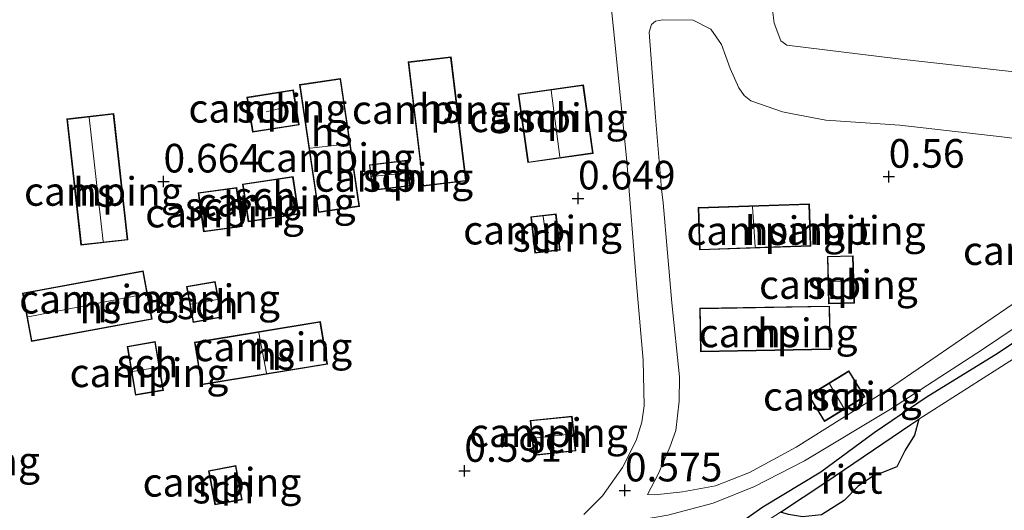
# Model space of a CAD drawing. Units: metres. Extents: x 150000 to 158237, y 550000 to 556252.
# Drawn here: x 156824 to 156910, y 553062 to 553105 of the extents above; entities that cross this region are included whole.
import ezdxf
from ezdxf.enums import TextEntityAlignment as Align

# ---------------------------------------------------------------- set-up
doc = ezdxf.new("R2010")
doc.units = ezdxf.units.M
doc.layers.get('0').update_dxf_attribs({"lineweight": 25})
for name, color, linetype in [('B-ME-GW-HOOGTEPUNT-S-B1', 10, 'Continuous'), ('B-ME-GW-INSTEEKWATERGANG-L-B1', 10, 'Continuous'), ('B-ME-IE-RIET-GV-B6', 10, 'Continuous')]:
    doc.layers.add(name, color=color, linetype=linetype)
for name, color, linetype, lineweight in [('B-ME-IE-GRASLAND-GV-B6', 93, 'Continuous', 18), ('B-ME-IE-GRONDWERKLIJN-GROND_INGERICHT-GV-B6', 253, 'Continuous', 18), ('B-ME-KG-KADASTRAAL-DAKRAND-L-B1', 13, 'Continuous', 18), ('B-ME-KG-KADASTRAAL-NOKLIJN-L-B1', 13, 'Continuous', 18), ('B-ME-OG-BEBOUWING-GV-B6', 173, 'Continuous', 18), ('B-ME-OG-WATER-GV-B6', 153, 'Continuous', 18), ('B-ME-VH-VERH_SOORT-BITUMEN-GV-B6', 8, 'IE-TERREINAFSCHEIDING-NATUURLIJK-HOUTWAL', 18)]:
    doc.layers.add(name, color=color, linetype=linetype, lineweight=lineweight)
doc.styles.add('NLCS-ISO', font='NLCS-ISO.TTF')
doc.linetypes.add('IE-TERREINAFSCHEIDING-NATUURLIJK-HOUTWAL', pattern='A,7,-1.5,[67,NLCS.SHX,S=0.75,R=45,X=0,Y=0],-1.5,7,-1.5,[70,NLCS.SHX,S=0.75,R=0,X=0,Y=0],-1.5', length=20)

# ---------------------------------------------------------------- blocks, each defined once
blk = doc.blocks.new('hoogtepunt')
for p, q in [((-0.5, 0), (0.5, 0)), ((0, 0.5), (0, -0.5))]:
    blk.add_line(p, q)

msp = doc.modelspace()

# ---------------------------------------------------------------- linework, layer by layer
at = {"layer": 'B-ME-GW-INSTEEKWATERGANG-L-B1'}
msp.add_polyline3d([(156829.571, 553023.483, 0.125), (156833.729, 553026.194, 0.232), (156842.351, 553032.066, 0.243), (156851.173, 553037.398, 0.318), (156860.744, 553043.711, 0.329), (156869.746, 553050.056, 0.243), (156875.244, 553053.644, 0.243), (156883.293, 553058.347, 0.2), (156889.186, 553062.491, 0.211), (156894.241, 553065.548, 0.222), (156898.909, 553068.969, 0.206), (156903.468, 553072.079, 0.189), (156909.765, 553075.943, 0.243), (156915.105, 553079.524, 0.329)], dxfattribs=at)
at = {"layer": 'B-ME-IE-GRASLAND-GV-B6'}
for points in [[(156923.752, 553106.124, 0.667), (156923.387, 553102.507, 0.678), (156922.858, 553101.194, 0.667), (156922.207, 553100.164, 0.667), (156921.454, 553099.742, 0.667), (156920.747, 553099.572, 0.667), (156918.44, 553099.687, 0.699), (156912.426, 553100.339, 0.694), (156901.001, 553101.622, 0.678), (156891.279, 553102.811, 0.651), (156890.761, 553103.216, 0.651), (156890.184, 553104.76, 0.651), (156889.86, 553107.335, 0.651)], [(156820.899, 553032.893, 0.583), (156828.093, 553033.266, 0.562), (156832.788, 553033.858, 0.53), (156837.564, 553035.391, 0.551), (156841.941, 553037.325, 0.562), (156845.413, 553039.351, 0.551), (156852.52, 553043.93, 0.567), (156858.852, 553048.16, 0.551), (156864.497, 553051.747, 0.567), (156868.969, 553054.707, 0.573), (156872.568, 553057.249, 0.551), (156874.947, 553059.191, 0.53), (156877.131, 553061.115, 0.556), (156880.895, 553061.75, 0.476), (156884.855, 553062.803, 0.439), (156888.453, 553064.267, 0.369), (156892.817, 553066.517, 0.358), (156900.345, 553071.021, 0.326), (156908.382, 553076.234, 0.331), (156915.707, 553081.157, 0.465)], [(156833.497, 553024.658, -0.39), (156829.571, 553023.483, 0.125), (156833.729, 553026.194, 0.232), (156842.351, 553032.066, 0.243), (156851.173, 553037.398, 0.318), (156860.744, 553043.711, 0.329), (156869.746, 553050.056, 0.243), (156875.244, 553053.644, 0.243), (156883.293, 553058.347, 0.2), (156889.186, 553062.491, 0.211), (156894.241, 553065.548, 0.222), (156898.909, 553068.969, 0.206), (156903.468, 553072.079, 0.189), (156909.765, 553075.943, 0.243), (156915.105, 553079.524, 0.329)], [(156915.105, 553079.524, 0.329), (156909.765, 553075.943, 0.243), (156903.468, 553072.079, 0.189), (156898.909, 553068.969, 0.206), (156894.241, 553065.548, 0.222), (156889.186, 553062.491, 0.211), (156883.293, 553058.347, 0.2), (156875.244, 553053.644, 0.243), (156869.746, 553050.056, 0.243), (156860.744, 553043.711, 0.329), (156851.173, 553037.398, 0.318), (156842.351, 553032.066, 0.243), (156833.729, 553026.194, 0.232), (156829.571, 553023.483, 0.125)], [(156911.098, 553075.429, -0.39), (156909.397, 553074.327, -0.39), (156902.823, 553070.138, -0.39), (156902.128, 553069.695, -0.39), (156894.699, 553064.656, -0.39), (156890.714, 553062.034, -0.39), (156889.175, 553061.021, -0.39), (156883.434, 553057.441, -0.39), (156881.59, 553056.375, -0.39), (156874.898, 553051.954, -0.39), (156869.542, 553048.969, -0.39), (156860.887, 553043.207, -0.39), (156854.972, 553039.135, -0.39), (156848.008, 553034.554, -0.39), (156841.855, 553030.612, -0.39), (156837.369, 553027.524, -0.39), (156837.261, 553027.212, -0.39), (156833.497, 553024.658, -0.39)]]:
    msp.add_polyline3d(points, dxfattribs=at)
at = {"layer": 'B-ME-IE-GRONDWERKLIJN-GROND_INGERICHT-GV-B6'}
for points in [[(156875.355, 553111.884, 0.637), (156876.138, 553104.252, 0.621), (156877.283, 553092.695, 0.583), (156878.143, 553081.972, 0.562), (156878.716, 553075.316, 0.583), (156878.822, 553071.316, 0.573), (156878.604, 553069.894, 0.578), (156878.125, 553068.275, 0.573), (156876.907, 553065.919, 0.567), (156875.164, 553063.447, 0.556), (156873.534, 553061.807, 0.551)], [(156880.328, 553090.239, 0.63), (156879.817, 553096.547, 0.678), (156879.258, 553103.958, 0.667), (156879.462, 553104.616, 0.667), (156879.811, 553104.919, 0.673), (156880.456, 553105.03, 0.678), (156883.092, 553105.013, 0.678), (156884.638, 553104.235, 0.705), (156885.56, 553102.873, 0.689), (156886.336, 553100.79, 0.657), (156887.077, 553099.095, 0.619), (156887.55, 553098.438, 0.614), (156888.127, 553097.971, 0.624), (156890.889, 553096.994, 0.662), (156891.778, 553096.818, 0.689), (156894.687, 553096.284, 0.689), (156901.156, 553095.847, 0.721), (156910.073, 553094.818, 0.731), (156919.433, 553093.641, 0.678)], [(156858.179, 553101.353, 0.654), (156859.496, 553090.504, 0.654), (156863.252, 553090.96, 0.654), (156861.935, 553101.809, 0.654), (156858.179, 553101.353, 0.654)], [(156853.922, 553088.742, 0.631), (156852.273, 553099.903, 0.631), (156848.691, 553099.374, 0.631), (156850.34, 553088.213, 0.631), (156853.922, 553088.742, 0.631)], [(156867.807, 553098.555, 0.691), (156868.651, 553092.558, 0.691), (156874.349, 553093.36, 0.691), (156873.505, 553099.357, 0.691), (156867.807, 553098.555, 0.691)], [(156844.099, 553098.269, 0.66), (156844.589, 553095.212, 0.66), (156848.648, 553095.862, 0.66), (156848.158, 553098.919, 0.66), (156844.099, 553098.269, 0.66)], [(156833.677, 553085.813, 0.577), (156832.447, 553096.84, 0.719), (156828.354, 553096.383, 0.719), (156829.584, 553085.356, 0.577), (156833.677, 553085.813, 0.577)], [(156858.35, 553090.53, 0.591), (156858.085, 553092.765, 0.591), (156854.793, 553092.375, 0.591), (156855.058, 553090.14, 0.591), (156858.35, 553090.53, 0.591)], [(156848.617, 553088.06, 0.703), (156848.127, 553091.349, 0.703), (156843.714, 553090.691, 0.703), (156844.204, 553087.402, 0.703), (156848.617, 553088.06, 0.703)], [(156843.664, 553086.967, 0.703), (156843.205, 553090.382, 0.703), (156839.841, 553089.93, 0.703), (156840.3, 553086.515, 0.703), (156843.664, 553086.967, 0.703)], [(156913.27, 553081.729, 0.469), (156906.534, 553077.143, 0.384), (156900.069, 553072.718, 0.351), (156892.107, 553067.689, 0.389), (156888.016, 553065.481, 0.405), (156885.049, 553064.324, 0.432), (156882.176, 553063.793, 0.469), (156879.736, 553063.549, 0.528), (156879.096, 553063.558, 0.533), (156880.065, 553065.401, 0.549), (156881.063, 553067.689, 0.566), (156881.584, 553069.16, 0.587), (156881.865, 553071.715, 0.603), (156881.913, 553073.842, 0.635), (156881.237, 553080.301, 0.587), (156880.481, 553089.049, 0.603), (156880.328, 553090.239, 0.63)], [(156893.385, 553085.266, 0.685), (156893.258, 553088.966, 0.685), (156883.524, 553088.632, 0.685), (156883.651, 553084.932, 0.685), (156893.385, 553085.266, 0.685)], [(156868.899, 553087.828, 0.588), (156869.27, 553084.655, 0.588), (156871.479, 553084.913, 0.588), (156871.108, 553088.086, 0.588), (156868.899, 553087.828, 0.588)], [(156894.93, 553080.222, 0.524), (156897.19, 553080.28, 0.524), (156897.083, 553084.426, 0.524), (156894.823, 553084.368, 0.524), (156894.93, 553080.222, 0.524)], [(156835.028, 553083.099, 1.107), (156824.483, 553081.153, 1.107), (156825.263, 553076.925, 1.107), (156835.808, 553078.871, 1.107), (156835.028, 553083.099, 1.107)], [(156838.818, 553081.736, 0.602), (156839.383, 553078.605, 0.602), (156841.893, 553079.058, 0.602), (156841.328, 553082.189, 0.602), (156838.818, 553081.736, 0.602)], [(156895.088, 553076.244, 0.641), (156895.021, 553080.034, 0.641), (156883.669, 553079.832, 0.641), (156883.736, 553076.042, 0.641), (156895.088, 553076.244, 0.641)], [(156850.519, 553078.677, 0.651), (156839.5, 553076.864, 0.651), (156840.113, 553073.14, 0.651), (156851.132, 553074.953, 0.651), (156850.519, 553078.677, 0.651)], [(156836.799, 553072.659, 1.107), (156836.08, 553076.922, 1.107), (156833.632, 553076.509, 1.107), (156834.351, 553072.246, 1.107), (156836.799, 553072.659, 1.107)], [(156898.107, 553072.103, 0.554), (156896.71, 553074.381, 0.554), (156893.174, 553072.213, 0.554), (156894.571, 553069.935, 0.554), (156898.107, 553072.103, 0.554)], [(156868.849, 553070.032, 0.614), (156869.169, 553066.985, 0.614), (156872.834, 553067.37, 0.614), (156872.514, 553070.417, 0.614), (156868.849, 553070.032, 0.614)], [(156840.738, 553065.645, 0.488), (156841.296, 553062.659, 0.488), (156843.683, 553063.105, 0.488), (156843.125, 553066.091, 0.488), (156840.738, 553065.645, 0.488)]]:
    msp.add_polyline3d(points, dxfattribs=at)
at = {"layer": 'B-ME-IE-RIET-GV-B6'}
msp.add_polyline3d([(156890.714, 553062.034, -0.39), (156894.699, 553064.656, -0.39), (156902.128, 553069.695, -0.39), (156902.823, 553070.138, -0.39), (156902.448, 553068.75, -0.39), (156901.638, 553067.43, -0.39), (156900.909, 553065.975, -0.39), (156898.757, 553065.137, -0.39), (156897.527, 553064.293, -0.39), (156896.295, 553063.049, -0.39), (156894.31, 553061.781, -0.39), (156892.642, 553061.607, -0.39), (156891.423, 553061.806, -0.39), (156890.714, 553062.034, -0.39)], dxfattribs=at)
at = {"layer": 'B-ME-KG-KADASTRAAL-DAKRAND-L-B1'}
for points in [[(156861.891, 553101.753, 3.742), (156863.196, 553091.004, 3.712), (156859.54, 553090.56, 3.712), (156858.235, 553101.309, 3.712), (156861.891, 553101.753, 3.742)], [(156852.231, 553099.846, 3.466), (156853.865, 553088.784, 3.441), (156850.382, 553088.27, 3.441), (156848.748, 553099.332, 3.46), (156852.231, 553099.846, 3.466)], [(156867.863, 553098.512, 2.707), (156873.462, 553099.301, 2.876), (156874.293, 553093.403, 2.876), (156868.694, 553092.615, 2.804), (156867.863, 553098.512, 2.707)], [(156844.156, 553098.228, 2.577), (156848.117, 553098.862, 2.577), (156848.59, 553095.904, 2.577), (156844.63, 553095.269, 2.577), (156844.156, 553098.228, 2.577)], [(156829.628, 553085.411, 3.521), (156828.409, 553096.339, 3.525), (156832.402, 553096.784, 3.525), (156833.621, 553085.857, 3.564), (156829.628, 553085.411, 3.521)], [(156858.294, 553090.574, 2.629), (156855.102, 553090.196, 2.629), (156854.849, 553092.332, 2.629), (156858.041, 553092.71, 2.629), (156858.294, 553090.574, 2.629)], [(156843.771, 553090.649, 2.831), (156848.085, 553091.292, 2.897), (156848.561, 553088.102, 2.626), (156844.247, 553087.459, 2.579), (156843.771, 553090.649, 2.831)], [(156839.897, 553089.887, 3.05), (156843.162, 553090.326, 3.017), (156843.608, 553087.01, 2.759), (156840.343, 553086.571, 2.759), (156839.897, 553089.887, 3.05)], [(156893.333, 553085.314, 3.621), (156883.699, 553084.984, 3.489), (156883.576, 553088.584, 3.558), (156893.21, 553088.915, 3.563), (156893.333, 553085.314, 3.621)], [(156869.314, 553084.71, 2.38), (156868.954, 553087.784, 2.374), (156871.064, 553088.031, 2.477), (156871.424, 553084.957, 2.477), (156869.314, 553084.71, 2.38)], [(156894.979, 553080.273, 2.498), (156894.874, 553084.319, 2.625), (156897.034, 553084.375, 2.625), (156897.139, 553080.329, 2.532), (156894.979, 553080.273, 2.498)], [(156835.75, 553078.911, 3.469), (156825.303, 553076.983, 3.547), (156824.541, 553081.113, 3.547), (156834.988, 553083.04, 3.547), (156835.75, 553078.911, 3.469)], [(156841.835, 553079.098, 2.669), (156839.423, 553078.663, 2.669), (156838.876, 553081.696, 2.624), (156841.288, 553082.131, 2.624), (156841.835, 553079.098, 2.669)], [(156895.037, 553076.293, 3.568), (156883.785, 553076.093, 3.587), (156883.719, 553079.783, 3.563), (156894.971, 553079.983, 3.568), (156895.037, 553076.293, 3.568)], [(156851.075, 553074.994, 3.586), (156840.154, 553073.197, 3.499), (156839.558, 553076.823, 3.548), (156850.478, 553078.62, 3.555), (156851.075, 553074.994, 3.586)], [(156836.039, 553076.864, 2.637), (156836.741, 553072.7, 2.637), (156834.392, 553072.304, 2.637), (156833.689, 553076.468, 2.637), (156836.039, 553076.864, 2.637)], [(156898.038, 553072.119, 2.591), (156894.587, 553070.004, 2.635), (156893.243, 553072.196, 2.635), (156896.694, 553074.312, 2.635), (156898.038, 553072.119, 2.591)], [(156872.779, 553067.415, 2.467), (156869.214, 553067.04, 2.493), (156868.904, 553069.988, 2.493), (156872.469, 553070.362, 2.493), (156872.779, 553067.415, 2.467)], [(156841.336, 553062.717, 2.947), (156840.796, 553065.605, 2.947), (156843.085, 553066.033, 3.242), (156843.625, 553063.145, 3.242), (156841.336, 553062.717, 2.947)]]:
    msp.add_polyline3d(points, dxfattribs=at)
at = {"layer": 'B-ME-KG-KADASTRAAL-NOKLIJN-L-B1'}
for p, q in [((156870.683, 553098.859, 3.724), (156871.449, 553093.053, 3.724)), ((156845.779, 553097.005, 3.324), (156846.841, 553097.254, 3.327)), ((156830.314, 553096.501, 4.11), (156831.535, 553085.674, 4.11)), ((156853.013, 553094.208, 3.64), (156849.613, 553093.819, 3.64)), ((156858.115, 553091.66, 3.198), (156855.014, 553091.362, 3.198)), ((156888.289, 553088.696, 3.815), (156888.506, 553085.199, 3.811)), ((156869.975, 553087.853, 2.864), (156870.388, 553084.886, 2.864)), ((156897.039, 553082.241, 2.762), (156894.979, 553082.184, 2.762)), ((156835.298, 553081.083, 3.937), (156824.966, 553079.083, 3.937)), ((156841.514, 553080.594, 3.107), (156839.196, 553080.205, 3.107)), ((156845.127, 553077.689, 4.066), (156845.798, 553074.177, 4.066)), ((156836.356, 553074.686, 3.205), (156834.105, 553074.305, 3.205)), ((156895.022, 553073.228, 3.05), (156896.272, 553071.095, 3.05)), ((156872.576, 553068.871, 2.893), (156869.111, 553068.492, 2.893))]:
    msp.add_line(p, q, dxfattribs=at)
at = {"layer": 'B-ME-OG-BEBOUWING-GV-B6'}
for points in [[(156861.935, 553101.809, 0.654), (156863.252, 553090.96, 0.654), (156859.496, 553090.504, 0.654), (156858.179, 553101.353, 0.654), (156861.935, 553101.809, 0.654)], [(156852.273, 553099.903, 0.631), (156853.922, 553088.742, 0.631), (156850.34, 553088.213, 0.631), (156848.691, 553099.374, 0.631), (156852.273, 553099.903, 0.631)], [(156867.807, 553098.555, 0.691), (156873.505, 553099.357, 0.691), (156874.349, 553093.36, 0.691), (156868.651, 553092.558, 0.691), (156867.807, 553098.555, 0.691)], [(156844.099, 553098.269, 0.66), (156848.158, 553098.919, 0.66), (156848.648, 553095.862, 0.66), (156844.589, 553095.212, 0.66), (156844.099, 553098.269, 0.66)], [(156829.584, 553085.356, 0.577), (156828.354, 553096.383, 0.719), (156832.447, 553096.84, 0.719), (156833.677, 553085.813, 0.577), (156829.584, 553085.356, 0.577)], [(156858.35, 553090.53, 0.591), (156855.058, 553090.14, 0.591), (156854.793, 553092.375, 0.591), (156858.085, 553092.765, 0.591), (156858.35, 553090.53, 0.591)], [(156843.714, 553090.691, 0.703), (156848.127, 553091.349, 0.703), (156848.617, 553088.06, 0.703), (156844.204, 553087.402, 0.703), (156843.714, 553090.691, 0.703)], [(156839.841, 553089.93, 0.703), (156843.205, 553090.382, 0.703), (156843.664, 553086.967, 0.703), (156840.3, 553086.515, 0.703), (156839.841, 553089.93, 0.703)], [(156893.385, 553085.266, 0.685), (156883.651, 553084.932, 0.685), (156883.524, 553088.632, 0.685), (156893.258, 553088.966, 0.685), (156893.385, 553085.266, 0.685)], [(156869.27, 553084.655, 0.588), (156868.899, 553087.828, 0.588), (156871.108, 553088.086, 0.588), (156871.479, 553084.913, 0.588), (156869.27, 553084.655, 0.588)], [(156894.93, 553080.222, 0.524), (156894.823, 553084.368, 0.524), (156897.083, 553084.426, 0.524), (156897.19, 553080.28, 0.524), (156894.93, 553080.222, 0.524)], [(156835.808, 553078.871, 1.107), (156825.263, 553076.925, 1.107), (156824.483, 553081.153, 1.107), (156835.028, 553083.099, 1.107), (156835.808, 553078.871, 1.107)], [(156841.893, 553079.058, 0.602), (156839.383, 553078.605, 0.602), (156838.818, 553081.736, 0.602), (156841.328, 553082.189, 0.602), (156841.893, 553079.058, 0.602)], [(156895.088, 553076.244, 0.641), (156883.736, 553076.042, 0.641), (156883.669, 553079.832, 0.641), (156895.021, 553080.034, 0.641), (156895.088, 553076.244, 0.641)], [(156851.132, 553074.953, 0.651), (156840.113, 553073.14, 0.651), (156839.5, 553076.864, 0.651), (156850.519, 553078.677, 0.651), (156851.132, 553074.953, 0.651)], [(156836.08, 553076.922, 1.107), (156836.799, 553072.659, 1.107), (156834.351, 553072.246, 1.107), (156833.632, 553076.509, 1.107), (156836.08, 553076.922, 1.107)], [(156898.107, 553072.103, 0.554), (156894.571, 553069.935, 0.554), (156893.174, 553072.213, 0.554), (156896.71, 553074.381, 0.554), (156898.107, 553072.103, 0.554)], [(156872.834, 553067.37, 0.614), (156869.169, 553066.985, 0.614), (156868.849, 553070.032, 0.614), (156872.514, 553070.417, 0.614), (156872.834, 553067.37, 0.614)], [(156841.296, 553062.659, 0.488), (156840.738, 553065.645, 0.488), (156843.125, 553066.091, 0.488), (156843.683, 553063.105, 0.488), (156841.296, 553062.659, 0.488)]]:
    msp.add_polyline3d(points, dxfattribs=at)
at = {"layer": 'B-ME-OG-WATER-GV-B6'}
msp.add_polyline3d([(156894.31, 553061.781, -0.39), (156896.295, 553063.049, -0.39), (156897.527, 553064.293, -0.39), (156898.757, 553065.137, -0.39), (156900.909, 553065.975, -0.39), (156901.638, 553067.43, -0.39), (156902.448, 553068.75, -0.39), (156902.823, 553070.138, -0.39), (156909.397, 553074.327, -0.39), (156911.098, 553075.429, -0.39)], dxfattribs=at)
at = {"layer": 'B-ME-VH-VERH_SOORT-BITUMEN-GV-B6'}
for points in [[(156873.534, 553061.807, 0.551), (156875.164, 553063.447, 0.556), (156876.907, 553065.919, 0.567), (156878.125, 553068.275, 0.573), (156878.604, 553069.894, 0.578), (156878.822, 553071.316, 0.573), (156878.716, 553075.316, 0.583), (156878.143, 553081.972, 0.562), (156877.283, 553092.695, 0.583), (156876.138, 553104.252, 0.621), (156875.355, 553111.884, 0.637)], [(156889.86, 553107.335, 0.651), (156890.184, 553104.76, 0.651), (156890.761, 553103.216, 0.651), (156891.279, 553102.811, 0.651), (156901.001, 553101.622, 0.678), (156912.426, 553100.339, 0.694), (156918.44, 553099.687, 0.699), (156920.747, 553099.572, 0.667), (156921.454, 553099.742, 0.667), (156922.207, 553100.164, 0.667), (156922.858, 553101.194, 0.667), (156923.387, 553102.507, 0.678), (156923.752, 553106.124, 0.667)], [(156919.433, 553093.641, 0.678), (156910.073, 553094.818, 0.731), (156901.156, 553095.847, 0.721), (156894.687, 553096.284, 0.689), (156891.778, 553096.818, 0.689), (156890.889, 553096.994, 0.662), (156888.127, 553097.971, 0.624), (156887.55, 553098.438, 0.614), (156887.077, 553099.095, 0.619), (156886.336, 553100.79, 0.657), (156885.56, 553102.873, 0.689), (156884.638, 553104.235, 0.705), (156883.092, 553105.013, 0.678), (156880.456, 553105.03, 0.678), (156879.811, 553104.919, 0.673), (156879.462, 553104.616, 0.667), (156879.258, 553103.958, 0.667), (156879.817, 553096.547, 0.678), (156880.328, 553090.239, 0.63)], [(156880.328, 553090.239, 0.63), (156880.481, 553089.049, 0.603), (156881.237, 553080.301, 0.587), (156881.913, 553073.842, 0.635), (156881.865, 553071.715, 0.603), (156881.584, 553069.16, 0.587), (156881.063, 553067.689, 0.566), (156880.065, 553065.401, 0.549), (156879.096, 553063.558, 0.533), (156879.736, 553063.549, 0.528), (156882.176, 553063.793, 0.469), (156885.049, 553064.324, 0.432), (156888.016, 553065.481, 0.405), (156892.107, 553067.689, 0.389), (156900.069, 553072.718, 0.351), (156906.534, 553077.143, 0.384), (156913.27, 553081.729, 0.469)], [(156915.707, 553081.157, 0.465), (156908.382, 553076.234, 0.331), (156900.345, 553071.021, 0.326), (156892.817, 553066.517, 0.358), (156888.453, 553064.267, 0.369), (156884.855, 553062.803, 0.439), (156880.895, 553061.75, 0.476), (156877.131, 553061.115, 0.556), (156874.947, 553059.191, 0.53), (156872.568, 553057.249, 0.551), (156868.969, 553054.707, 0.573), (156864.497, 553051.747, 0.567), (156858.852, 553048.16, 0.551), (156852.52, 553043.93, 0.567), (156845.413, 553039.351, 0.551), (156841.941, 553037.325, 0.562), (156837.564, 553035.391, 0.551), (156832.788, 553033.858, 0.53), (156828.093, 553033.266, 0.562), (156820.899, 553032.893, 0.583)]]:
    msp.add_polyline3d(points, dxfattribs=at)

# ---------------------------------------------------------------- block references
at = {"layer": 'B-ME-GW-HOOGTEPUNT-S-B1', "rotation": 90}
for p in [(156900.189, 553091.337, 0.56), (156900.189, 553091.337, 0.56), (156836.8, 553090.919, 0.664), (156836.8, 553090.919, 0.664), (156873.032, 553089.437, 0.649), (156873.032, 553089.437, 0.649), (156863.1, 553065.639, 0.591), (156863.1, 553065.639, 0.591), (156877.126, 553063.928, 0.575), (156877.126, 553063.928, 0.575)]:
    msp.add_blockref('hoogtepunt', p, dxfattribs=at)

# ---------------------------------------------------------------- texts
at = {"layer": 'B-ME-GW-HOOGTEPUNT-S-B1', "ltscale": 0.2, "style": 'NLCS-ISO'}
for s, p in [('0.664', (156836.8, 553090.919, 0.664)), ('0.664', (156836.8, 553090.919, 0.664)), ('0.56', (156900.189, 553091.337, 0.56)), ('0.56', (156900.189, 553091.337, 0.56)), ('0.649', (156873.032, 553089.437, 0.649)), ('0.649', (156873.032, 553089.437, 0.649)), ('0.591', (156863.1, 553065.639, 0.591)), ('0.591', (156863.1, 553065.639, 0.591)), ('0.575', (156877.126, 553063.928, 0.575)), ('0.575', (156877.126, 553063.928, 0.575))]:
    msp.add_text(s, height=2.5, dxfattribs=at).set_placement(p, align=Align.BOTTOM_LEFT)
at = {"layer": 'B-ME-IE-GRONDWERKLIJN-GROND_INGERICHT-GV-B6', "ltscale": 0.2, "style": 'NLCS-ISO'}
for p in [(156845.919, 553097.306), (156860.208, 553097.196), (156870.424, 553096.477), (156851.83, 553092.995), (156856.927, 553091.268), (156831.548, 553090.041), (156846.656, 553089.112), (156842.135, 553088.152), (156869.931, 553086.662), (156896.473, 553086.639), (156889.441, 553086.612), (156913.613, 553084.87), (156895.791, 553081.904), (156831.122, 553080.629), (156840.048, 553080.665), (156890.52, 553077.679), (156846.357, 553076.462), (156835.532, 553074.199), (156896.134, 553072.147), (156870.443, 553068.967), (156819.068, 553066.494), (156841.916, 553064.629)]:
    msp.add_text('camping', height=2.5, dxfattribs=at).set_placement(p, align=Align.MIDDLE_CENTER)
at = {"layer": 'B-ME-IE-RIET-GV-B6', "ltscale": 0.2, "style": 'NLCS-ISO'}
msp.add_text('riet', height=2.5, dxfattribs=at).set_placement((156896.93, 553064.885), align=Align.MIDDLE_CENTER)
at = {"layer": 'B-ME-OG-BEBOUWING-GV-B6', "ltscale": 0.2, "style": 'NLCS-ISO'}
for s, p in [('sch', (156845.919, 553097.306)), ('hs', (156860.959, 553097.287)), ('sch', (156870.424, 553096.477)), ('hs', (156851.5, 553095.227)), ('sch', (156856.927, 553091.268)), ('hs', (156830.729, 553089.95)), ('sch', (156845.675, 553089.639)), ('sch', (156841.37, 553088.745)), ('hs', (156889.441, 553086.612)), ('sch', (156870.005, 553086.027)), ('sch', (156895.791, 553081.904)), ('hs', (156831.278, 553079.784)), ('sch', (156840.663, 553080.129)), ('hs', (156890.52, 553077.679)), ('hs', (156846.479, 553075.717)), ('sch', (156835.388, 553075.052)), ('sch', (156896.134, 553072.147)), ('sch', (156871.24, 553068.435)), ('sch', (156842.028, 553064.032))]:
    msp.add_text(s, height=2.5, dxfattribs=at).set_placement(p, align=Align.MIDDLE_CENTER)
at = {"layer": 'B-ME-VH-VERH_SOORT-BITUMEN-GV-B6', "ltscale": 0.2, "style": 'NLCS-ISO'}
msp.add_text('bit', height=2.5, dxfattribs=at).set_placement((156896.473, 553086.639), align=Align.MIDDLE_CENTER)

doc.saveas('drawing.dxf')
